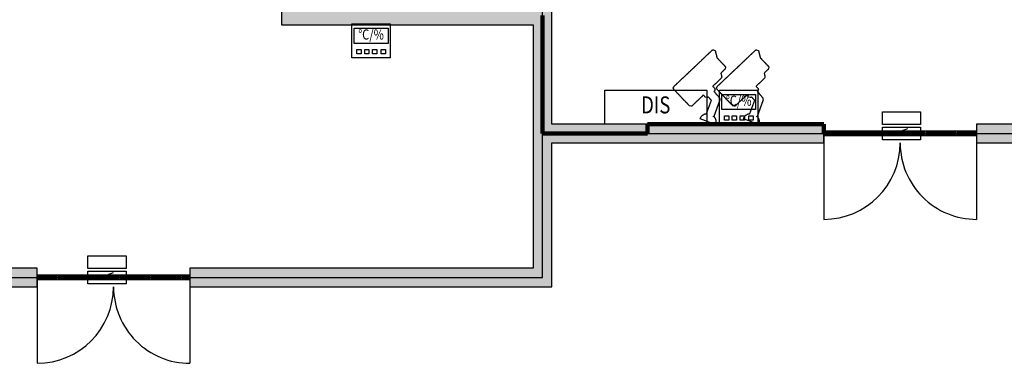
# Model space of a CAD drawing. Extents: x -14604 to 34464, y -10507 to 23873.
# Drawn here: x -5613 to 5984, y 4936 to 8985 of the extents above; entities that cross this region are included whole.
import ezdxf
from ezdxf.enums import TextEntityAlignment as Align

# ---------------------------------------------------------------- set-up
doc = ezdxf.new("R2010")
doc.units = 0
doc.layers.get('0').update_dxf_attribs({"linetype": 'CONTINUOUS'})
for name, color, linetype in [('BORDER', 15, 'CONTINUOUS'), ('door', 7, 'CONTINUOUS'), ('Equipment-CAM', 3, 'CONTINUOUS'), ('Equipment-DIS', 1, 'CONTINUOUS'), ('Equipment-DM', 4, 'CONTINUOUS'), ('Equipment-TH', 6, 'CONTINUOUS'), ('wall', 7, 'CONTINUOUS')]:
    doc.layers.add(name, color=color, linetype=linetype)
for name, color, linetype, plot in [('mono-door', 4, 'CONTINUOUS', False), ('mono-innerwall', 6, 'CONTINUOUS', False), ('mono-outerwall', 6, 'CONTINUOUS', False)]:
    doc.layers.add(name, color=color, linetype=linetype, plot=plot)
doc.styles.get("Standard").update_dxf_attribs({"font": 'txt', "width": 0.8})

# ---------------------------------------------------------------- blocks, each defined once
blk = doc.blocks.new('Equipment-CAM')
blk.add_circle((81, 47), 3.6)
blk.add_open_spline([(230, 608), (230, 608), (226, 606), (226, 606), (226, 606), (226, 606), (224, 604), (224, 604), (224, 604), (224, 604), (222, 599), (222, 599), (222, 599), (222, 599), (219, 597), (219, 597), (219, 597), (219, 597), (217, 593), (217, 593), (217, 593), (217, 593), (215, 589), (215, 589), (215, 589), (215, 589), (213, 585), (213, 585), (213, 585), (213, 585), (211, 581), (211, 581), (211, 581), (211, 581), (209, 577), (209, 577), (209, 577), (209, 577), (207, 573), (207, 573), (207, 573), (207, 573), (205, 569), (205, 569), (205, 569), (205, 569), (203, 565), (203, 565), (203, 565), (203, 565), (201, 561), (201, 561), (201, 561), (201, 561), (199, 557), (199, 557), (199, 557), (199, 557), (197, 553), (197, 553), (197, 553), (197, 553), (195, 549), (195, 549), (195, 549), (195, 549), (193, 545), (193, 545), (193, 545), (193, 545), (191, 541), (191, 541), (191, 541), (191, 541), (189, 536), (189, 536), (189, 536), (189, 536), (187, 532), (187, 532), (187, 532), (187, 532), (185, 528), (185, 528), (185, 528), (185, 528), (183, 524), (183, 524), (183, 524), (183, 524), (181, 520), (181, 520), (181, 520), (181, 520), (179, 516), (179, 516), (179, 516), (179, 516), (177, 512), (177, 512), (177, 512), (177, 512), (175, 508), (175, 508), (175, 508), (175, 508), (173, 504), (173, 504), (173, 504), (173, 504), (171, 500), (171, 500), (171, 500), (171, 500), (169, 496), (169, 496), (169, 496), (169, 496), (167, 492), (167, 492), (167, 492), (167, 492), (165, 488), (165, 488), (165, 488), (165, 488), (163, 484), (163, 484), (163, 484), (163, 484), (161, 480), (161, 480), (161, 480), (161, 480), (159, 476), (159, 476), (159, 476), (159, 476), (156, 471), (156, 471), (156, 471), (156, 471), (154, 467), (154, 467), (154, 467), (154, 467), (152, 463), (152, 463), (152, 463), (152, 463), (150, 459), (150, 459), (150, 459), (150, 459), (148, 455), (148, 455), (148, 455), (148, 455), (146, 451), (146, 451), (146, 451), (146, 451), (144, 447), (144, 447), (144, 447), (144, 447), (142, 443), (142, 443), (142, 443), (142, 443), (140, 439), (140, 439), (140, 439), (140, 439), (138, 435), (138, 435), (138, 435), (138, 435), (136, 431), (136, 431), (136, 431), (136, 431), (134, 425), (134, 425), (134, 425), (134, 425), (132, 421), (132, 421), (132, 421), (132, 421), (130, 417), (130, 417), (130, 417), (130, 417), (128, 413), (128, 413), (128, 413), (128, 413), (126, 408), (126, 408), (126, 408), (126, 408), (124, 404), (124, 404), (124, 404), (124, 404), (122, 400), (122, 400), (122, 400), (122, 400), (120, 396), (120, 396), (120, 396), (120, 396), (118, 392), (118, 392), (118, 392), (118, 392), (116, 388), (116, 388), (116, 388), (116, 388), (114, 384), (114, 384), (114, 384), (114, 384), (112, 380), (112, 380), (112, 380), (112, 380), (110, 376), (110, 376), (110, 376), (110, 376), (108, 372), (108, 372), (108, 372), (108, 372), (106, 368), (106, 368), (106, 368), (106, 368), (104, 364), (104, 364), (104, 364), (104, 364), (102, 360), (102, 360), (102, 360), (102, 360), (102, 341), (102, 341), (102, 341), (102, 341), (104, 339), (104, 339), (104, 339), (104, 339), (106, 335), (106, 335), (106, 335), (106, 335), (108, 333), (108, 333), (108, 333), (108, 333), (112, 331), (112, 331), (112, 331), (112, 331), (114, 329), (114, 329), (114, 329), (114, 329), (118, 327), (118, 327), (118, 327), (118, 327), (122, 325), (122, 325), (122, 325), (122, 325), (126, 323), (126, 323), (126, 323), (126, 323), (130, 321), (130, 321), (130, 321), (130, 321), (134, 319), (134, 319), (134, 319), (134, 319), (138, 317), (138, 317), (138, 317), (138, 317), (142, 315), (142, 315), (142, 315), (142, 315), (146, 313), (146, 313), (146, 313), (146, 313), (150, 311), (150, 311), (150, 311), (150, 311), (154, 309), (154, 309), (154, 309), (154, 309), (159, 307), (159, 307), (159, 307), (159, 307), (163, 305), (163, 305), (163, 305), (163, 305), (167, 303), (167, 303), (167, 303), (167, 303), (171, 301), (171, 301), (171, 301), (171, 301), (175, 299), (175, 299), (175, 299), (175, 299), (179, 297), (179, 297), (179, 297), (179, 297), (183, 295), (183, 295), (183, 295), (183, 295), (187, 293), (187, 293), (187, 293), (187, 293), (191, 291), (191, 291), (191, 291), (191, 291), (195, 289), (195, 289), (195, 289), (195, 289), (199, 287), (199, 287), (199, 287), (199, 287), (203, 285), (203, 285), (203, 285), (203, 285), (207, 282), (207, 282), (207, 282), (207, 282), (211, 280), (211, 280), (211, 280), (211, 280), (215, 278), (215, 278), (215, 278), (215, 278), (219, 276), (219, 276), (219, 276), (219, 276), (224, 274), (224, 274), (224, 274), (224, 274), (228, 272), (228, 272), (228, 272), (228, 272), (232, 270), (232, 270), (232, 270), (232, 270), (236, 268), (236, 268), (236, 268), (236, 268), (240, 266), (240, 266), (240, 266), (240, 266), (244, 264), (244, 264), (244, 264), (244, 264), (248, 262), (248, 262), (248, 262), (248, 262), (252, 260), (252, 260), (252, 260), (252, 260), (256, 258), (256, 258), (256, 258), (256, 258), (260, 256), (260, 256), (260, 256), (260, 256), (264, 254), (264, 254), (264, 254), (264, 254), (268, 252), (268, 252), (268, 252), (268, 252), (272, 250), (272, 250), (272, 250), (272, 250), (277, 250), (277, 250), (277, 250), (277, 250), (274, 244), (274, 244), (274, 244), (274, 244), (272, 240), (272, 240), (272, 240), (272, 240), (270, 236), (270, 236), (270, 236), (270, 236), (268, 232), (268, 232), (268, 232), (268, 232), (266, 228), (266, 228), (266, 228), (266, 228), (264, 224), (264, 224), (264, 224), (264, 224), (262, 219), (262, 219), (262, 219), (262, 219), (262, 201), (262, 201), (262, 201), (262, 201), (264, 197), (264, 197), (264, 197), (264, 197), (266, 193), (266, 193), (266, 193), (266, 193), (270, 191), (270, 191), (270, 191), (270, 191), (272, 189), (272, 189), (272, 189), (272, 189), (277, 189), (277, 189), (277, 189), (277, 189), (274, 183), (274, 183), (274, 183), (274, 183), (272, 179), (272, 179), (272, 179), (272, 179), (270, 175), (270, 175), (270, 175), (270, 175), (268, 171), (268, 171), (268, 171), (268, 171), (266, 169), (266, 169), (266, 169), (266, 169), (264, 165), (264, 165), (264, 165), (264, 165), (262, 161), (262, 161), (262, 161), (262, 161), (260, 156), (260, 156), (260, 156), (260, 156), (258, 154), (258, 154), (258, 154), (258, 154), (256, 150), (256, 150), (256, 150), (256, 150), (254, 146), (254, 146), (254, 146), (254, 146), (252, 142), (252, 142), (252, 142), (252, 142), (252, 138), (252, 138), (252, 138), (252, 138), (83, 140), (83, 140), (83, 140), (83, 140), (81, 144), (81, 144), (81, 144), (81, 144), (79, 148), (79, 148), (79, 148), (79, 148), (77, 150), (77, 150), (77, 150), (77, 150), (75, 152), (75, 152), (75, 152), (75, 152), (73, 156), (73, 156), (73, 156), (73, 156), (71, 159), (71, 159), (71, 159), (71, 159), (69, 161), (69, 161), (69, 161), (69, 161), (67, 163), (67, 163), (67, 163), (67, 163), (65, 165), (65, 165), (65, 165), (65, 165), (63, 167), (63, 167), (63, 167), (63, 167), (59, 169), (59, 169), (59, 169), (59, 169), (57, 171), (57, 171), (57, 171), (57, 171), (55, 173), (55, 173), (55, 173), (55, 173), (51, 175), (51, 175), (51, 175), (51, 175), (49, 177), (49, 177), (49, 177), (49, 177), (45, 179), (45, 179), (45, 179), (45, 179), (41, 181), (41, 181), (41, 181), (41, 181), (35, 183), (35, 183), (35, 183), (35, 183), (30, 185), (30, 185), (30, 185), (30, 185), (22, 187), (22, 187), (22, 187), (22, 187), (10, 189), (10, 189), (10, 189), (10, 189), (0, 189), (0, 189), (0, 189), (0, 189), (0, 0), (0, 0), (0, 0), (0, 0), (18, 0), (18, 0), (18, 0), (18, 0), (28, 2), (28, 2), (28, 2), (28, 2), (33, 4), (33, 4), (33, 4), (33, 4), (39, 6), (39, 6), (39, 6), (39, 6), (43, 8), (43, 8), (43, 8), (43, 8), (47, 10), (47, 10), (47, 10), (47, 10), (51, 12), (51, 12), (51, 12), (51, 12), (53, 14), (53, 14), (53, 14), (53, 14), (57, 16), (57, 16), (57, 16), (57, 16), (59, 18), (59, 18), (59, 18), (59, 18), (61, 20), (61, 20), (61, 20), (61, 20), (63, 22), (63, 22), (63, 22), (63, 22), (65, 24), (65, 24), (65, 24), (65, 24), (69, 26), (69, 26), (69, 26), (69, 26), (71, 30), (71, 30), (71, 30), (71, 30), (73, 33), (73, 33), (73, 33), (73, 33), (75, 35), (75, 35), (75, 35), (75, 35), (77, 37), (77, 37), (77, 37), (77, 37), (79, 41), (79, 41), (79, 41), (79, 41), (81, 43), (81, 43), (81, 43), (81, 43), (81, 47), (81, 47), (81, 47), (81, 47), (278, 47), (278, 47), (278, 47), (278, 47), (291, 49), (291, 49), (291, 49), (291, 49), (295, 51), (295, 51), (295, 51), (295, 51), (301, 53), (301, 53), (301, 53), (301, 53), (303, 55), (303, 55), (303, 55), (303, 55), (305, 57), (305, 57), (305, 57), (305, 57), (309, 59), (309, 59), (309, 59), (309, 59), (311, 61), (311, 61), (311, 61), (311, 61), (313, 65), (313, 65), (313, 65), (313, 65), (315, 67), (315, 67), (315, 67), (315, 67), (317, 69), (317, 69), (317, 69), (317, 69), (319, 73), (319, 73), (319, 73), (319, 73), (321, 77), (321, 77), (321, 77), (321, 77), (323, 81), (323, 81), (323, 81), (323, 81), (325, 83), (325, 83), (325, 83), (325, 83), (327, 87), (327, 87), (327, 87), (327, 87), (329, 91), (329, 91), (329, 91), (329, 91), (331, 96), (331, 96), (331, 96), (331, 96), (333, 100), (333, 100), (333, 100), (333, 100), (335, 102), (335, 102), (335, 102), (335, 102), (337, 106), (337, 106), (337, 106), (337, 106), (339, 110), (339, 110), (339, 110), (339, 110), (341, 114), (341, 114), (341, 114), (341, 114), (343, 116), (343, 116), (343, 116), (343, 116), (345, 120), (345, 120), (345, 120), (345, 120), (348, 124), (348, 124), (348, 124), (348, 124), (350, 128), (350, 128), (350, 128), (350, 128), (352, 132), (352, 132), (352, 132), (352, 132), (354, 134), (354, 134), (354, 134), (354, 134), (356, 138), (356, 138), (356, 138), (356, 138), (358, 142), (358, 142), (358, 142), (358, 142), (358, 147), (358, 147), (358, 147), (358, 147), (362, 144), (362, 144), (362, 144), (362, 144), (366, 142), (366, 142), (366, 142), (366, 142), (374, 140), (374, 140), (374, 140), (374, 140), (376, 140), (376, 140), (376, 140), (376, 140), (386, 142), (386, 142), (386, 142), (386, 142), (388, 144), (388, 144), (388, 144), (388, 144), (392, 146), (392, 146), (392, 146), (392, 146), (394, 148), (394, 148), (394, 148), (394, 148), (396, 152), (396, 152), (396, 152), (396, 152), (398, 154), (398, 154), (398, 154), (398, 154), (400, 159), (400, 159), (400, 159), (400, 159), (402, 163), (402, 163), (402, 163), (402, 163), (404, 167), (404, 167), (404, 167), (404, 167), (406, 171), (406, 171), (406, 171), (406, 171), (408, 175), (408, 175), (408, 175), (408, 175), (410, 179), (410, 179), (410, 179), (410, 179), (415, 179), (415, 179), (415, 179), (415, 179), (419, 177), (419, 177), (419, 177), (419, 177), (423, 175), (423, 175), (423, 175), (423, 175), (427, 173), (427, 173), (427, 173), (427, 173), (431, 171), (431, 171), (431, 171), (431, 171), (435, 169), (435, 169), (435, 169), (435, 169), (439, 167), (439, 167), (439, 167), (439, 167), (443, 165), (443, 165), (443, 165), (443, 165), (447, 163), (447, 163), (447, 163), (447, 163), (451, 161), (451, 161), (451, 161), (451, 161), (455, 159), (455, 159), (455, 159), (455, 159), (459, 156), (459, 156), (459, 156), (459, 156), (463, 154), (463, 154), (463, 154), (463, 154), (467, 152), (467, 152), (467, 152), (467, 152), (471, 150), (471, 150), (471, 150), (471, 150), (476, 148), (476, 148), (476, 148), (476, 148), (480, 146), (480, 146), (480, 146), (480, 146), (484, 144), (484, 144), (484, 144), (484, 144), (488, 142), (488, 142), (488, 142), (488, 142), (492, 140), (492, 140), (492, 140), (492, 140), (496, 138), (496, 138), (496, 138), (496, 138), (500, 136), (500, 136), (500, 136), (500, 136), (504, 134), (504, 134), (504, 134), (504, 134), (508, 132), (508, 132), (508, 132), (508, 132), (512, 130), (512, 130), (512, 130), (512, 130), (516, 128), (516, 128), (516, 128), (516, 128), (520, 126), (520, 126), (520, 126), (520, 126), (524, 124), (524, 124), (524, 124), (524, 124), (528, 122), (528, 122), (528, 122), (528, 122), (534, 120), (534, 120), (534, 120), (534, 120), (545, 118), (545, 118), (545, 118), (545, 118), (547, 118), (547, 118), (547, 118), (547, 118), (553, 120), (553, 120), (553, 120), (553, 120), (557, 122), (557, 122), (557, 122), (557, 122), (561, 124), (561, 124), (561, 124), (561, 124), (563, 126), (563, 126), (563, 126), (563, 126), (567, 128), (567, 128), (567, 128), (567, 128), (569, 130), (569, 130), (569, 130), (569, 130), (573, 132), (573, 132), (573, 132), (573, 132), (575, 134), (575, 134), (575, 134), (575, 134), (579, 136), (579, 136), (579, 136), (579, 136), (581, 138), (581, 138), (581, 138), (581, 138), (583, 140), (583, 140), (583, 140), (583, 140), (587, 142), (587, 142), (587, 142), (587, 142), (593, 142), (593, 142), (593, 142), (593, 142), (597, 140), (597, 140), (597, 140), (597, 140), (602, 138), (602, 138), (602, 138), (602, 138), (606, 136), (606, 136), (606, 136), (606, 136), (610, 134), (610, 134), (610, 134), (610, 134), (614, 132), (614, 132), (614, 132), (614, 132), (618, 130), (618, 130), (618, 130), (618, 130), (622, 128), (622, 128), (622, 128), (622, 128), (626, 126), (626, 126), (626, 126), (626, 126), (630, 124), (630, 124), (630, 124), (630, 124), (634, 122), (634, 122), (634, 122), (634, 122), (638, 120), (638, 120), (638, 120), (638, 120), (642, 118), (642, 118), (642, 118), (642, 118), (646, 116), (646, 116), (646, 116), (646, 116), (650, 114), (650, 114), (650, 114), (650, 114), (669, 114), (669, 114), (669, 114), (669, 114), (673, 116), (673, 116), (673, 116), (673, 116), (677, 118), (677, 118), (677, 118), (677, 118), (679, 120), (679, 120), (679, 120), (679, 120), (681, 124), (681, 124), (681, 124), (681, 124), (683, 126), (683, 126), (683, 126), (683, 126), (685, 130), (685, 130), (685, 130), (685, 130), (687, 134), (687, 134), (687, 134), (687, 134), (689, 138), (689, 138), (689, 138), (689, 138), (691, 142), (691, 142), (691, 142), (691, 142), (693, 146), (693, 146), (693, 146), (693, 146), (695, 150), (695, 150), (695, 150), (695, 150), (697, 154), (697, 154), (697, 154), (697, 154), (699, 159), (699, 159), (699, 159), (699, 159), (701, 163), (701, 163), (701, 163), (701, 163), (703, 167), (703, 167), (703, 167), (703, 167), (705, 171), (705, 171), (705, 171), (705, 171), (707, 175), (707, 175), (707, 175), (707, 175), (709, 179), (709, 179), (709, 179), (709, 179), (711, 183), (711, 183), (711, 183), (711, 183), (713, 187), (713, 187), (713, 187), (713, 187), (715, 191), (715, 191), (715, 191), (715, 191), (717, 195), (717, 195), (717, 195), (717, 195), (719, 199), (719, 199), (719, 199), (719, 199), (721, 203), (721, 203), (721, 203), (721, 203), (723, 207), (723, 207), (723, 207), (723, 207), (725, 211), (725, 211), (725, 211), (725, 211), (728, 215), (728, 215), (728, 215), (728, 215), (730, 219), (730, 219), (730, 219), (730, 219), (732, 224), (732, 224), (732, 224), (732, 224), (734, 228), (734, 228), (734, 228), (734, 228), (736, 232), (736, 232), (736, 232), (736, 232), (738, 236), (738, 236), (738, 236), (738, 236), (740, 240), (740, 240), (740, 240), (740, 240), (742, 244), (742, 244), (742, 244), (742, 244), (744, 248), (744, 248), (744, 248), (744, 248), (744, 252), (744, 252), (744, 252), (744, 252), (748, 252), (748, 252), (748, 252), (748, 252), (752, 254), (752, 254), (752, 254), (752, 254), (754, 256), (754, 256), (754, 256), (754, 256), (758, 258), (758, 258), (758, 258), (758, 258), (760, 260), (760, 260), (760, 260), (760, 260), (764, 262), (764, 262), (764, 262), (764, 262), (766, 264), (766, 264), (766, 264), (766, 264), (770, 266), (770, 266), (770, 266), (770, 266), (772, 268), (772, 268), (772, 268), (772, 268), (776, 270), (776, 270), (776, 270), (776, 270), (778, 272), (778, 272), (778, 272), (778, 272), (782, 274), (782, 274), (782, 274), (782, 274), (784, 276), (784, 276), (784, 276), (784, 276), (788, 278), (788, 278), (788, 278), (788, 278), (791, 280), (791, 280), (791, 280), (791, 280), (795, 282), (795, 282), (795, 282), (795, 282), (797, 285), (797, 285), (797, 285), (797, 285), (801, 287), (801, 287), (801, 287), (801, 287), (803, 289), (803, 289), (803, 289), (803, 289), (807, 291), (807, 291), (807, 291), (807, 291), (809, 293), (809, 293), (809, 293), (809, 293), (811, 295), (811, 295), (811, 295), (811, 295), (813, 297), (813, 297), (813, 297), (813, 297), (815, 299), (815, 299), (815, 299), (815, 299), (817, 303), (817, 303), (817, 303), (817, 303), (817, 321), (817, 321), (817, 321), (817, 321), (815, 325), (815, 325), (815, 325), (815, 325), (813, 327), (813, 327), (813, 327), (813, 327), (811, 329), (811, 329), (811, 329), (811, 329), (809, 331), (809, 331), (809, 331), (809, 331), (807, 333), (807, 333), (807, 333), (807, 333), (803, 335), (803, 335), (803, 335), (803, 335), (799, 337), (799, 337), (799, 337), (799, 337), (795, 339), (795, 339), (795, 339), (795, 339), (791, 341), (791, 341), (791, 341), (791, 341), (786, 343), (786, 343), (786, 343), (786, 343), (782, 345), (782, 345), (782, 345), (782, 345), (778, 348), (778, 348), (778, 348), (778, 348), (774, 350), (774, 350), (774, 350), (774, 350), (770, 352), (770, 352), (770, 352), (770, 352), (766, 354), (766, 354), (766, 354), (766, 354), (762, 356), (762, 356), (762, 356), (762, 356), (758, 358), (758, 358), (758, 358), (758, 358), (754, 360), (754, 360), (754, 360), (754, 360), (750, 362), (750, 362), (750, 362), (750, 362), (746, 364), (746, 364), (746, 364), (746, 364), (742, 366), (742, 366), (742, 366), (742, 366), (738, 368), (738, 368), (738, 368), (738, 368), (734, 370), (734, 370), (734, 370), (734, 370), (730, 372), (730, 372), (730, 372), (730, 372), (725, 374), (725, 374), (725, 374), (725, 374), (721, 376), (721, 376), (721, 376), (721, 376), (717, 378), (717, 378), (717, 378), (717, 378), (713, 380), (713, 380), (713, 380), (713, 380), (709, 382), (709, 382), (709, 382), (709, 382), (705, 384), (705, 384), (705, 384), (705, 384), (701, 386), (701, 386), (701, 386), (701, 386), (697, 388), (697, 388), (697, 388), (697, 388), (693, 390), (693, 390), (693, 390), (693, 390), (689, 392), (689, 392), (689, 392), (689, 392), (685, 394), (685, 394), (685, 394), (685, 394), (681, 396), (681, 396), (681, 396), (681, 396), (677, 398), (677, 398), (677, 398), (677, 398), (673, 400), (673, 400), (673, 400), (673, 400), (669, 402), (669, 402), (669, 402), (669, 402), (665, 404), (665, 404), (665, 404), (665, 404), (660, 406), (660, 406), (660, 406), (660, 406), (656, 408), (656, 408), (656, 408), (656, 408), (652, 410), (652, 410), (652, 410), (652, 410), (646, 413), (646, 413), (646, 413), (646, 413), (642, 415), (642, 415), (642, 415), (642, 415), (638, 417), (638, 417), (638, 417), (638, 417), (634, 419), (634, 419), (634, 419), (634, 419), (630, 421), (630, 421), (630, 421), (630, 421), (626, 423), (626, 423), (626, 423), (626, 423), (622, 425), (622, 425), (622, 425), (622, 425), (618, 427), (618, 427), (618, 427), (618, 427), (614, 429), (614, 429), (614, 429), (614, 429), (610, 431), (610, 431), (610, 431), (610, 431), (606, 433), (606, 433), (606, 433), (606, 433), (602, 435), (602, 435), (602, 435), (602, 435), (597, 437), (597, 437), (597, 437), (597, 437), (593, 439), (593, 439), (593, 439), (593, 439), (589, 441), (589, 441), (589, 441), (589, 441), (585, 443), (585, 443), (585, 443), (585, 443), (581, 445), (581, 445), (581, 445), (581, 445), (577, 447), (577, 447), (577, 447), (577, 447), (573, 449), (573, 449), (573, 449), (573, 449), (569, 451), (569, 451), (569, 451), (569, 451), (565, 453), (565, 453), (565, 453), (565, 453), (561, 455), (561, 455), (561, 455), (561, 455), (557, 457), (557, 457), (557, 457), (557, 457), (553, 459), (553, 459), (553, 459), (553, 459), (549, 461), (549, 461), (549, 461), (549, 461), (545, 463), (545, 463), (545, 463), (545, 463), (541, 465), (541, 465), (541, 465), (541, 465), (536, 467), (536, 467), (536, 467), (536, 467), (532, 469), (532, 469), (532, 469), (532, 469), (528, 471), (528, 471), (528, 471), (528, 471), (524, 473), (524, 473), (524, 473), (524, 473), (520, 476), (520, 476), (520, 476), (520, 476), (516, 478), (516, 478), (516, 478), (516, 478), (512, 480), (512, 480), (512, 480), (512, 480), (508, 482), (508, 482), (508, 482), (508, 482), (504, 484), (504, 484), (504, 484), (504, 484), (500, 486), (500, 486), (500, 486), (500, 486), (496, 488), (496, 488), (496, 488), (496, 488), (492, 490), (492, 490), (492, 490), (492, 490), (488, 492), (488, 492), (488, 492), (488, 492), (484, 494), (484, 494), (484, 494), (484, 494), (480, 496), (480, 496), (480, 496), (480, 496), (476, 498), (476, 498), (476, 498), (476, 498), (471, 500), (471, 500), (471, 500), (471, 500), (467, 502), (467, 502), (467, 502), (467, 502), (463, 504), (463, 504), (463, 504), (463, 504), (459, 506), (459, 506), (459, 506), (459, 506), (455, 508), (455, 508), (455, 508), (455, 508), (451, 510), (451, 510), (451, 510), (451, 510), (447, 512), (447, 512), (447, 512), (447, 512), (443, 514), (443, 514), (443, 514), (443, 514), (439, 516), (439, 516), (439, 516), (439, 516), (435, 518), (435, 518), (435, 518), (435, 518), (431, 520), (431, 520), (431, 520), (431, 520), (427, 522), (427, 522), (427, 522), (427, 522), (423, 524), (423, 524), (423, 524), (423, 524), (419, 526), (419, 526), (419, 526), (419, 526), (415, 528), (415, 528), (415, 528), (415, 528), (410, 530), (410, 530), (410, 530), (410, 530), (406, 532), (406, 532), (406, 532), (406, 532), (402, 534), (402, 534), (402, 534), (402, 534), (398, 536), (398, 536), (398, 536), (398, 536), (394, 539), (394, 539), (394, 539), (394, 539), (390, 541), (390, 541), (390, 541), (390, 541), (386, 543), (386, 543), (386, 543), (386, 543), (382, 545), (382, 545), (382, 545), (382, 545), (378, 547), (378, 547), (378, 547), (378, 547), (374, 549), (374, 549), (374, 549), (374, 549), (370, 551), (370, 551), (370, 551), (370, 551), (366, 553), (366, 553), (366, 553), (366, 553), (362, 555), (362, 555), (362, 555), (362, 555), (358, 557), (358, 557), (358, 557), (358, 557), (354, 559), (354, 559), (354, 559), (354, 559), (350, 561), (350, 561), (350, 561), (350, 561), (345, 563), (345, 563), (345, 563), (345, 563), (341, 565), (341, 565), (341, 565), (341, 565), (337, 567), (337, 567), (337, 567), (337, 567), (333, 569), (333, 569), (333, 569), (333, 569), (329, 571), (329, 571), (329, 571), (329, 571), (325, 573), (325, 573), (325, 573), (325, 573), (321, 575), (321, 575), (321, 575), (321, 575), (317, 577), (317, 577), (317, 577), (317, 577), (313, 579), (313, 579), (313, 579), (313, 579), (309, 581), (309, 581), (309, 581), (309, 581), (305, 583), (305, 583), (305, 583), (305, 583), (301, 585), (301, 585), (301, 585), (301, 585), (297, 587), (297, 587), (297, 587), (297, 587), (293, 589), (293, 589), (293, 589), (293, 589), (289, 591), (289, 591), (289, 591), (289, 591), (285, 593), (285, 593), (285, 593), (285, 593), (280, 595), (280, 595), (280, 595), (280, 595), (276, 597), (276, 597), (276, 597), (276, 597), (272, 599), (272, 599), (272, 599), (272, 599), (268, 602), (268, 602), (268, 602), (268, 602), (264, 604), (264, 604), (264, 604), (264, 604), (260, 606), (260, 606), (260, 606), (260, 606), (256, 608), (256, 608), (256, 608), (256, 608), (252, 610), (252, 610), (252, 610), (252, 610), (232, 610), (232, 610), (232, 610), (232, 610), (230, 608), (230, 608)], degree=3, knots=[0, 0, 0, 0, 0.002033, 0.002033, 0.002033, 0.002033, 0.004065, 0.004065, 0.004065, 0.004065, 0.006098, 0.006098, 0.006098, 0.006098, 0.00813, 0.00813, 0.00813, 0.00813, 0.010163, 0.010163, 0.010163, 0.010163, 0.012195, 0.012195, 0.012195, 0.012195, 0.014228, 0.014228, 0.014228, 0.014228, 0.01626, 0.01626, 0.01626, 0.01626, 0.018293, 0.018293, 0.018293, 0.018293, 0.020325, 0.020325, 0.020325, 0.020325, 0.022358, 0.022358, 0.022358, 0.022358, 0.02439, 0.02439, 0.02439, 0.02439, 0.026423, 0.026423, 0.026423, 0.026423, 0.028455, 0.028455, 0.028455, 0.028455, 0.030488, 0.030488, 0.030488, 0.030488, 0.03252, 0.03252, 0.03252, 0.03252, 0.034553, 0.034553, 0.034553, 0.034553, 0.036585, 0.036585, 0.036585, 0.036585, 0.038618, 0.038618, 0.038618, 0.038618, 0.04065, 0.04065, 0.04065, 0.04065, 0.042683, 0.042683, 0.042683, 0.042683, 0.044715, 0.044715, 0.044715, 0.044715, 0.046748, 0.046748, 0.046748, 0.046748, 0.04878, 0.04878, 0.04878, 0.04878, 0.050813, 0.050813, 0.050813, 0.050813, 0.052846, 0.052846, 0.052846, 0.052846, 0.054878, 0.054878, 0.054878, 0.054878, 0.056911, 0.056911, 0.056911, 0.056911, 0.058943, 0.058943, 0.058943, 0.058943, 0.060976, 0.060976, 0.060976, 0.060976, 0.063008, 0.063008, 0.063008, 0.063008, 0.065041, 0.065041, 0.065041, 0.065041, 0.067073, 0.067073, 0.067073, 0.067073, 0.069106, 0.069106, 0.069106, 0.069106, 0.071138, 0.071138, 0.071138, 0.071138, 0.073171, 0.073171, 0.073171, 0.073171, 0.075203, 0.075203, 0.075203, 0.075203, 0.077236, 0.077236, 0.077236, 0.077236, 0.079268, 0.079268, 0.079268, 0.079268, 0.081301, 0.081301, 0.081301, 0.081301, 0.083333, 0.083333, 0.083333, 0.083333, 0.085366, 0.085366, 0.085366, 0.085366, 0.087398, 0.087398, 0.087398, 0.087398, 0.089431, 0.089431, 0.089431, 0.089431, 0.091463, 0.091463, 0.091463, 0.091463, 0.093496, 0.093496, 0.093496, 0.093496, 0.095528, 0.095528, 0.095528, 0.095528, 0.097561, 0.097561, 0.097561, 0.097561, 0.099593, 0.099593, 0.099593, 0.099594, 0.101626, 0.101626, 0.101626, 0.101626, 0.103659, 0.103659, 0.103659, 0.103659, 0.105691, 0.105691, 0.105691, 0.105691, 0.107724, 0.107724, 0.107724, 0.107724, 0.109756, 0.109756, 0.109756, 0.109756, 0.111789, 0.111789, 0.111789, 0.111789, 0.113821, 0.113821, 0.113821, 0.113821, 0.115854, 0.115854, 0.115854, 0.115854, 0.117886, 0.117886, 0.117886, 0.117886, 0.119919, 0.119919, 0.119919, 0.119919, 0.121951, 0.121951, 0.121951, 0.121951, 0.123984, 0.123984, 0.123984, 0.123984, 0.126016, 0.126016, 0.126016, 0.126016, 0.128049, 0.128049, 0.128049, 0.128049, 0.130081, 0.130081, 0.130081, 0.130081, 0.132114, 0.132114, 0.132114, 0.132114, 0.134146, 0.134146, 0.134146, 0.134146, 0.136179, 0.136179, 0.136179, 0.136179, 0.138211, 0.138211, 0.138211, 0.138211, 0.140244, 0.140244, 0.140244, 0.140244, 0.142276, 0.142276, 0.142276, 0.142276, 0.144309, 0.144309, 0.144309, 0.144309, 0.146341, 0.146341, 0.146341, 0.146341, 0.148374, 0.148374, 0.148374, 0.148374, 0.150407, 0.150407, 0.150407, 0.150407, 0.152439, 0.152439, 0.152439, 0.152439, 0.154472, 0.154472, 0.154472, 0.154472, 0.156504, 0.156504, 0.156504, 0.156504, 0.158537, 0.158537, 0.158537, 0.158537, 0.160569, 0.160569, 0.160569, 0.160569, 0.162602, 0.162602, 0.162602, 0.162602, 0.164634, 0.164634, 0.164634, 0.164634, 0.166667, 0.166667, 0.166667, 0.166667, 0.168699, 0.168699, 0.168699, 0.168699, 0.170732, 0.170732, 0.170732, 0.170732, 0.172764, 0.172764, 0.172764, 0.172764, 0.174797, 0.174797, 0.174797, 0.174797, 0.176829, 0.176829, 0.176829, 0.176829, 0.178862, 0.178862, 0.178862, 0.178862, 0.180894, 0.180894, 0.180894, 0.180894, 0.182927, 0.182927, 0.182927, 0.182927, 0.184959, 0.184959, 0.184959, 0.184959, 0.186992, 0.186992, 0.186992, 0.186992, 0.189024, 0.189024, 0.189024, 0.189024, 0.191057, 0.191057, 0.191057, 0.191057, 0.193089, 0.193089, 0.193089, 0.193089, 0.195122, 0.195122, 0.195122, 0.195122, 0.197154, 0.197154, 0.197154, 0.197154, 0.199187, 0.199187, 0.199187, 0.199187, 0.20122, 0.20122, 0.20122, 0.20122, 0.203252, 0.203252, 0.203252, 0.203252, 0.205285, 0.205285, 0.205285, 0.205285, 0.207317, 0.207317, 0.207317, 0.207317, 0.20935, 0.20935, 0.20935, 0.20935, 0.211382, 0.211382, 0.211382, 0.211382, 0.213415, 0.213415, 0.213415, 0.213415, 0.215447, 0.215447, 0.215447, 0.215447, 0.21748, 0.21748, 0.21748, 0.21748, 0.219512, 0.219512, 0.219512, 0.219512, 0.221545, 0.221545, 0.221545, 0.221545, 0.223577, 0.223577, 0.223577, 0.223577, 0.22561, 0.22561, 0.22561, 0.22561, 0.227642, 0.227642, 0.227642, 0.227642, 0.229675, 0.229675, 0.229675, 0.229675, 0.231707, 0.231707, 0.231707, 0.231707, 0.23374, 0.23374, 0.23374, 0.23374, 0.235772, 0.235772, 0.235772, 0.235772, 0.237805, 0.237805, 0.237805, 0.237805, 0.239837, 0.239837, 0.239837, 0.239837, 0.24187, 0.24187, 0.24187, 0.24187, 0.243902, 0.243902, 0.243902, 0.243902, 0.245935, 0.245935, 0.245935, 0.245935, 0.247967, 0.247967, 0.247967, 0.247967, 0.25, 0.25, 0.25, 0.25, 0.252033, 0.252033, 0.252033, 0.252033, 0.254065, 0.254065, 0.254065, 0.254065, 0.256098, 0.256098, 0.256098, 0.256098, 0.25813, 0.25813, 0.25813, 0.25813, 0.260163, 0.260163, 0.260163, 0.260163, 0.262195, 0.262195, 0.262195, 0.262195, 0.264228, 0.264228, 0.264228, 0.264228, 0.26626, 0.26626, 0.26626, 0.26626, 0.268293, 0.268293, 0.268293, 0.268293, 0.270325, 0.270325, 0.270325, 0.270325, 0.272358, 0.272358, 0.272358, 0.272358, 0.27439, 0.27439, 0.27439, 0.27439, 0.276423, 0.276423, 0.276423, 0.276423, 0.278455, 0.278455, 0.278455, 0.278455, 0.280488, 0.280488, 0.280488, 0.280488, 0.28252, 0.28252, 0.28252, 0.28252, 0.284553, 0.284553, 0.284553, 0.284553, 0.286585, 0.286585, 0.286585, 0.286585, 0.288618, 0.288618, 0.288618, 0.288618, 0.29065, 0.29065, 0.29065, 0.29065, 0.292683, 0.292683, 0.292683, 0.292683, 0.294715, 0.294715, 0.294715, 0.294715, 0.296748, 0.296748, 0.296748, 0.296748, 0.29878, 0.29878, 0.29878, 0.29878, 0.300813, 0.300813, 0.300813, 0.300813, 0.302846, 0.302846, 0.302846, 0.302846, 0.304878, 0.304878, 0.304878, 0.304878, 0.306911, 0.306911, 0.306911, 0.306911, 0.308943, 0.308943, 0.308943, 0.308943, 0.310976, 0.310976, 0.310976, 0.310976, 0.313008, 0.313008, 0.313008, 0.313008, 0.315041, 0.315041, 0.315041, 0.315041, 0.317073, 0.317073, 0.317073, 0.317073, 0.319106, 0.319106, 0.319106, 0.319106, 0.321138, 0.321138, 0.321138, 0.321138, 0.323171, 0.323171, 0.323171, 0.323171, 0.325203, 0.325203, 0.325203, 0.325203, 0.327236, 0.327236, 0.327236, 0.327236, 0.329268, 0.329268, 0.329268, 0.329268, 0.331301, 0.331301, 0.331301, 0.331301, 0.333333, 0.333333, 0.333333, 0.333333, 0.335366, 0.335366, 0.335366, 0.335366, 0.337398, 0.337398, 0.337398, 0.337398, 0.339431, 0.339431, 0.339431, 0.339431, 0.341463, 0.341463, 0.341463, 0.341463, 0.343496, 0.343496, 0.343496, 0.343496, 0.345528, 0.345528, 0.345528, 0.345528, 0.347561, 0.347561, 0.347561, 0.347561, 0.349593, 0.349593, 0.349593, 0.349594, 0.351626, 0.351626, 0.351626, 0.351626, 0.353659, 0.353659, 0.353659, 0.353659, 0.355691, 0.355691, 0.355691, 0.355691, 0.357724, 0.357724, 0.357724, 0.357724, 0.359756, 0.359756, 0.359756, 0.359756, 0.361789, 0.361789, 0.361789, 0.361789, 0.363821, 0.363821, 0.363821, 0.363821, 0.365854, 0.365854, 0.365854, 0.365854, 0.367886, 0.367886, 0.367886, 0.367886, 0.369919, 0.369919, 0.369919, 0.369919, 0.371951, 0.371951, 0.371951, 0.371951, 0.373984, 0.373984, 0.373984, 0.373984, 0.376016, 0.376016, 0.376016, 0.376016, 0.378049, 0.378049, 0.378049, 0.378049, 0.380081, 0.380081, 0.380081, 0.380081, 0.382114, 0.382114, 0.382114, 0.382114, 0.384146, 0.384146, 0.384146, 0.384146, 0.386179, 0.386179, 0.386179, 0.386179, 0.388211, 0.388211, 0.388211, 0.388211, 0.390244, 0.390244, 0.390244, 0.390244, 0.392276, 0.392276, 0.392276, 0.392276, 0.394309, 0.394309, 0.394309, 0.394309, 0.396341, 0.396341, 0.396341, 0.396341, 0.398374, 0.398374, 0.398374, 0.398374, 0.400407, 0.400407, 0.400407, 0.400407, 0.402439, 0.402439, 0.402439, 0.402439, 0.404472, 0.404472, 0.404472, 0.404472, 0.406504, 0.406504, 0.406504, 0.406504, 0.408537, 0.408537, 0.408537, 0.408537, 0.410569, 0.410569, 0.410569, 0.410569, 0.412602, 0.412602, 0.412602, 0.412602, 0.414634, 0.414634, 0.414634, 0.414634, 0.416667, 0.416667, 0.416667, 0.416667, 0.418699, 0.418699, 0.418699, 0.418699, 0.420732, 0.420732, 0.420732, 0.420732, 0.422764, 0.422764, 0.422764, 0.422764, 0.424797, 0.424797, 0.424797, 0.424797, 0.426829, 0.426829, 0.426829, 0.426829, 0.428862, 0.428862, 0.428862, 0.428862, 0.430894, 0.430894, 0.430894, 0.430894, 0.432927, 0.432927, 0.432927, 0.432927, 0.434959, 0.434959, 0.434959, 0.434959, 0.436992, 0.436992, 0.436992, 0.436992, 0.439024, 0.439024, 0.439024, 0.439024, 0.441057, 0.441057, 0.441057, 0.441057, 0.443089, 0.443089, 0.443089, 0.443089, 0.445122, 0.445122, 0.445122, 0.445122, 0.447154, 0.447154, 0.447154, 0.447154, 0.449187, 0.449187, 0.449187, 0.449187, 0.45122, 0.45122, 0.45122, 0.45122, 0.453252, 0.453252, 0.453252, 0.453252, 0.455285, 0.455285, 0.455285, 0.455285, 0.457317, 0.457317, 0.457317, 0.457317, 0.45935, 0.45935, 0.45935, 0.45935, 0.461382, 0.461382, 0.461382, 0.461382, 0.463415, 0.463415, 0.463415, 0.463415, 0.465447, 0.465447, 0.465447, 0.465447, 0.46748, 0.46748, 0.46748, 0.46748, 0.469512, 0.469512, 0.469512, 0.469512, 0.471545, 0.471545, 0.471545, 0.471545, 0.473577, 0.473577, 0.473577, 0.473577, 0.47561, 0.47561, 0.47561, 0.47561, 0.477642, 0.477642, 0.477642, 0.477642, 0.479675, 0.479675, 0.479675, 0.479675, 0.481707, 0.481707, 0.481707, 0.481707, 0.48374, 0.48374, 0.48374, 0.48374, 0.485772, 0.485772, 0.485772, 0.485772, 0.487805, 0.487805, 0.487805, 0.487805, 0.489837, 0.489837, 0.489837, 0.489837, 0.49187, 0.49187, 0.49187, 0.49187, 0.493902, 0.493902, 0.493902, 0.493902, 0.495935, 0.495935, 0.495935, 0.495935, 0.497967, 0.497967, 0.497967, 0.497967, 0.5, 0.5, 0.5, 0.5, 0.502033, 0.502033, 0.502033, 0.502033, 0.504065, 0.504065, 0.504065, 0.504065, 0.506098, 0.506098, 0.506098, 0.506098, 0.50813, 0.50813, 0.50813, 0.50813, 0.510163, 0.510163, 0.510163, 0.510163, 0.512195, 0.512195, 0.512195, 0.512195, 0.514228, 0.514228, 0.514228, 0.514228, 0.51626, 0.51626, 0.51626, 0.51626, 0.518293, 0.518293, 0.518293, 0.518293, 0.520325, 0.520325, 0.520325, 0.520325, 0.522358, 0.522358, 0.522358, 0.522358, 0.52439, 0.52439, 0.52439, 0.52439, 0.526423, 0.526423, 0.526423, 0.526423, 0.528455, 0.528455, 0.528455, 0.528455, 0.530488, 0.530488, 0.530488, 0.530488, 0.53252, 0.53252, 0.53252, 0.53252, 0.534553, 0.534553, 0.534553, 0.534553, 0.536585, 0.536585, 0.536585, 0.536585, 0.538618, 0.538618, 0.538618, 0.538618, 0.54065, 0.54065, 0.54065, 0.54065, 0.542683, 0.542683, 0.542683, 0.542683, 0.544715, 0.544715, 0.544715, 0.544715, 0.546748, 0.546748, 0.546748, 0.546748, 0.54878, 0.54878, 0.54878, 0.54878, 0.550813, 0.550813, 0.550813, 0.550813, 0.552846, 0.552846, 0.552846, 0.552846, 0.554878, 0.554878, 0.554878, 0.554878, 0.556911, 0.556911, 0.556911, 0.556911, 0.558943, 0.558943, 0.558943, 0.558943, 0.560976, 0.560976, 0.560976, 0.560976, 0.563008, 0.563008, 0.563008, 0.563008, 0.565041, 0.565041, 0.565041, 0.565041, 0.567073, 0.567073, 0.567073, 0.567073, 0.569106, 0.569106, 0.569106, 0.569106, 0.571138, 0.571138, 0.571138, 0.571138, 0.573171, 0.573171, 0.573171, 0.573171, 0.575203, 0.575203, 0.575203, 0.575203, 0.577236, 0.577236, 0.577236, 0.577236, 0.579268, 0.579268, 0.579268, 0.579268, 0.581301, 0.581301, 0.581301, 0.581301, 0.583333, 0.583333, 0.583333, 0.583333, 0.585366, 0.585366, 0.585366, 0.585366, 0.587398, 0.587398, 0.587398, 0.587398, 0.589431, 0.589431, 0.589431, 0.589431, 0.591463, 0.591463, 0.591463, 0.591463, 0.593496, 0.593496, 0.593496, 0.593496, 0.595528, 0.595528, 0.595528, 0.595528, 0.597561, 0.597561, 0.597561, 0.597561, 0.599593, 0.599593, 0.599593, 0.599594, 0.601626, 0.601626, 0.601626, 0.601626, 0.603659, 0.603659, 0.603659, 0.603659, 0.605691, 0.605691, 0.605691, 0.605691, 0.607724, 0.607724, 0.607724, 0.607724, 0.609756, 0.609756, 0.609756, 0.609756, 0.611789, 0.611789, 0.611789, 0.611789, 0.613821, 0.613821, 0.613821, 0.613821, 0.615854, 0.615854, 0.615854, 0.615854, 0.617886, 0.617886, 0.617886, 0.617886, 0.619919, 0.619919, 0.619919, 0.619919, 0.621951, 0.621951, 0.621951, 0.621951, 0.623984, 0.623984, 0.623984, 0.623984, 0.626016, 0.626016, 0.626016, 0.626016, 0.628049, 0.628049, 0.628049, 0.628049, 0.630081, 0.630081, 0.630081, 0.630081, 0.632114, 0.632114, 0.632114, 0.632114, 0.634146, 0.634146, 0.634146, 0.634146, 0.636179, 0.636179, 0.636179, 0.636179, 0.638211, 0.638211, 0.638211, 0.638211, 0.640244, 0.640244, 0.640244, 0.640244, 0.642276, 0.642276, 0.642276, 0.642276, 0.644309, 0.644309, 0.644309, 0.644309, 0.646341, 0.646341, 0.646341, 0.646341, 0.648374, 0.648374, 0.648374, 0.648374, 0.650407, 0.650407, 0.650407, 0.650407, 0.652439, 0.652439, 0.652439, 0.652439, 0.654472, 0.654472, 0.654472, 0.654472, 0.656504, 0.656504, 0.656504, 0.656504, 0.658537, 0.658537, 0.658537, 0.658537, 0.660569, 0.660569, 0.660569, 0.660569, 0.662602, 0.662602, 0.662602, 0.662602, 0.664634, 0.664634, 0.664634, 0.664634, 0.666667, 0.666667, 0.666667, 0.666667, 0.668699, 0.668699, 0.668699, 0.668699, 0.670732, 0.670732, 0.670732, 0.670732, 0.672764, 0.672764, 0.672764, 0.672764, 0.674797, 0.674797, 0.674797, 0.674797, 0.676829, 0.676829, 0.676829, 0.676829, 0.678862, 0.678862, 0.678862, 0.678862, 0.680894, 0.680894, 0.680894, 0.680894, 0.682927, 0.682927, 0.682927, 0.682927, 0.684959, 0.684959, 0.684959, 0.684959, 0.686992, 0.686992, 0.686992, 0.686992, 0.689024, 0.689024, 0.689024, 0.689024, 0.691057, 0.691057, 0.691057, 0.691057, 0.693089, 0.693089, 0.693089, 0.693089, 0.695122, 0.695122, 0.695122, 0.695122, 0.697154, 0.697154, 0.697154, 0.697154, 0.699187, 0.699187, 0.699187, 0.699187, 0.70122, 0.70122, 0.70122, 0.70122, 0.703252, 0.703252, 0.703252, 0.703252, 0.705285, 0.705285, 0.705285, 0.705285, 0.707317, 0.707317, 0.707317, 0.707317, 0.70935, 0.70935, 0.70935, 0.70935, 0.711382, 0.711382, 0.711382, 0.711382, 0.713415, 0.713415, 0.713415, 0.713415, 0.715447, 0.715447, 0.715447, 0.715447, 0.71748, 0.71748, 0.71748, 0.71748, 0.719512, 0.719512, 0.719512, 0.719512, 0.721545, 0.721545, 0.721545, 0.721545, 0.723577, 0.723577, 0.723577, 0.723577, 0.72561, 0.72561, 0.72561, 0.72561, 0.727642, 0.727642, 0.727642, 0.727642, 0.729675, 0.729675, 0.729675, 0.729675, 0.731707, 0.731707, 0.731707, 0.731707, 0.73374, 0.73374, 0.73374, 0.73374, 0.735772, 0.735772, 0.735772, 0.735772, 0.737805, 0.737805, 0.737805, 0.737805, 0.739837, 0.739837, 0.739837, 0.739837, 0.74187, 0.74187, 0.74187, 0.74187, 0.743902, 0.743902, 0.743902, 0.743902, 0.745935, 0.745935, 0.745935, 0.745935, 0.747967, 0.747967, 0.747967, 0.747967, 0.75, 0.75, 0.75, 0.75, 0.752033, 0.752033, 0.752033, 0.752033, 0.754065, 0.754065, 0.754065, 0.754065, 0.756098, 0.756098, 0.756098, 0.756098, 0.75813, 0.75813, 0.75813, 0.75813, 0.760163, 0.760163, 0.760163, 0.760163, 0.762195, 0.762195, 0.762195, 0.762195, 0.764228, 0.764228, 0.764228, 0.764228, 0.76626, 0.76626, 0.76626, 0.76626, 0.768293, 0.768293, 0.768293, 0.768293, 0.770325, 0.770325, 0.770325, 0.770325, 0.772358, 0.772358, 0.772358, 0.772358, 0.77439, 0.77439, 0.77439, 0.77439, 0.776423, 0.776423, 0.776423, 0.776423, 0.778455, 0.778455, 0.778455, 0.778455, 0.780488, 0.780488, 0.780488, 0.780488, 0.78252, 0.78252, 0.78252, 0.78252, 0.784553, 0.784553, 0.784553, 0.784553, 0.786585, 0.786585, 0.786585, 0.786585, 0.788618, 0.788618, 0.788618, 0.788618, 0.79065, 0.79065, 0.79065, 0.79065, 0.792683, 0.792683, 0.792683, 0.792683, 0.794715, 0.794715, 0.794715, 0.794715, 0.796748, 0.796748, 0.796748, 0.796748, 0.79878, 0.79878, 0.79878, 0.79878, 0.800813, 0.800813, 0.800813, 0.800813, 0.802846, 0.802846, 0.802846, 0.802846, 0.804878, 0.804878, 0.804878, 0.804878, 0.806911, 0.806911, 0.806911, 0.806911, 0.808943, 0.808943, 0.808943, 0.808943, 0.810976, 0.810976, 0.810976, 0.810976, 0.813008, 0.813008, 0.813008, 0.813008, 0.815041, 0.815041, 0.815041, 0.815041, 0.817073, 0.817073, 0.817073, 0.817073, 0.819106, 0.819106, 0.819106, 0.819106, 0.821138, 0.821138, 0.821138, 0.821138, 0.823171, 0.823171, 0.823171, 0.823171, 0.825203, 0.825203, 0.825203, 0.825203, 0.827236, 0.827236, 0.827236, 0.827236, 0.829268, 0.829268, 0.829268, 0.829268, 0.831301, 0.831301, 0.831301, 0.831301, 0.833333, 0.833333, 0.833333, 0.833333, 0.835366, 0.835366, 0.835366, 0.835366, 0.837398, 0.837398, 0.837398, 0.837398, 0.839431, 0.839431, 0.839431, 0.839431, 0.841463, 0.841463, 0.841463, 0.841463, 0.843496, 0.843496, 0.843496, 0.843496, 0.845528, 0.845528, 0.845528, 0.845528, 0.847561, 0.847561, 0.847561, 0.847561, 0.849593, 0.849593, 0.849593, 0.849594, 0.851626, 0.851626, 0.851626, 0.851626, 0.853659, 0.853659, 0.853659, 0.853659, 0.855691, 0.855691, 0.855691, 0.855691, 0.857724, 0.857724, 0.857724, 0.857724, 0.859756, 0.859756, 0.859756, 0.859756, 0.861789, 0.861789, 0.861789, 0.861789, 0.863821, 0.863821, 0.863821, 0.863821, 0.865854, 0.865854, 0.865854, 0.865854, 0.867886, 0.867886, 0.867886, 0.867886, 0.869919, 0.869919, 0.869919, 0.869919, 0.871951, 0.871951, 0.871951, 0.871951, 0.873984, 0.873984, 0.873984, 0.873984, 0.876016, 0.876016, 0.876016, 0.876016, 0.878049, 0.878049, 0.878049, 0.878049, 0.880081, 0.880081, 0.880081, 0.880081, 0.882114, 0.882114, 0.882114, 0.882114, 0.884146, 0.884146, 0.884146, 0.884146, 0.886179, 0.886179, 0.886179, 0.886179, 0.888211, 0.888211, 0.888211, 0.888211, 0.890244, 0.890244, 0.890244, 0.890244, 0.892276, 0.892276, 0.892276, 0.892276, 0.894309, 0.894309, 0.894309, 0.894309, 0.896341, 0.896341, 0.896341, 0.896341, 0.898374, 0.898374, 0.898374, 0.898374, 0.900407, 0.900407, 0.900407, 0.900407, 0.902439, 0.902439, 0.902439, 0.902439, 0.904472, 0.904472, 0.904472, 0.904472, 0.906504, 0.906504, 0.906504, 0.906504, 0.908537, 0.908537, 0.908537, 0.908537, 0.910569, 0.910569, 0.910569, 0.910569, 0.912602, 0.912602, 0.912602, 0.912602, 0.914634, 0.914634, 0.914634, 0.914634, 0.916667, 0.916667, 0.916667, 0.916667, 0.918699, 0.918699, 0.918699, 0.918699, 0.920732, 0.920732, 0.920732, 0.920732, 0.922764, 0.922764, 0.922764, 0.922764, 0.924797, 0.924797, 0.924797, 0.924797, 0.926829, 0.926829, 0.926829, 0.926829, 0.928862, 0.928862, 0.928862, 0.928862, 0.930894, 0.930894, 0.930894, 0.930894, 0.932927, 0.932927, 0.932927, 0.932927, 0.934959, 0.934959, 0.934959, 0.934959, 0.936992, 0.936992, 0.936992, 0.936992, 0.939024, 0.939024, 0.939024, 0.939024, 0.941057, 0.941057, 0.941057, 0.941057, 0.943089, 0.943089, 0.943089, 0.943089, 0.945122, 0.945122, 0.945122, 0.945122, 0.947154, 0.947154, 0.947154, 0.947154, 0.949187, 0.949187, 0.949187, 0.949187, 0.95122, 0.95122, 0.95122, 0.95122, 0.953252, 0.953252, 0.953252, 0.953252, 0.955285, 0.955285, 0.955285, 0.955285, 0.957317, 0.957317, 0.957317, 0.957317, 0.95935, 0.95935, 0.95935, 0.95935, 0.961382, 0.961382, 0.961382, 0.961382, 0.963415, 0.963415, 0.963415, 0.963415, 0.965447, 0.965447, 0.965447, 0.965447, 0.96748, 0.96748, 0.96748, 0.96748, 0.969512, 0.969512, 0.969512, 0.969512, 0.971545, 0.971545, 0.971545, 0.971545, 0.973577, 0.973577, 0.973577, 0.973577, 0.97561, 0.97561, 0.97561, 0.97561, 0.977642, 0.977642, 0.977642, 0.977642, 0.979675, 0.979675, 0.979675, 0.979675, 0.981707, 0.981707, 0.981707, 0.981707, 0.98374, 0.98374, 0.98374, 0.98374, 0.985772, 0.985772, 0.985772, 0.985772, 0.987805, 0.987805, 0.987805, 0.987805, 0.989837, 0.989837, 0.989837, 0.989837, 0.99187, 0.99187, 0.99187, 0.99187, 0.993902, 0.993902, 0.993902, 0.993902, 0.995935, 0.995935, 0.995935, 0.995935, 0.997967, 0.997967, 0.997967, 0.997967, 1, 1, 1, 1])
blk = doc.blocks.new('*U149')
blk.add_lwpolyline([(0, 400), (1200, 400), (1200, 0), (0, 0)], close=True)
at = {"color": 0, "lineweight": 100, "width": 0.8}
blk.add_text('DIS', height=200, dxfattribs=at).set_placement((600, 200), align=Align.MIDDLE)
blk = doc.blocks.new('*U151')
for points in [[(0, 400), (450, 400), (450, 0), (0, 0)], [(25, 350), (425, 350), (425, 170), (25, 170)], [(59, 98), (109, 98), (109, 48), (59, 48)], [(150, 98), (200, 98), (200, 48), (150, 48)], [(243, 98), (293, 98), (293, 48), (243, 48)], [(345, 98), (395, 98), (395, 48), (345, 48)]]:
    blk.add_lwpolyline(points, close=True)
at = {"color": 0, "lineweight": 100, "width": 0.8}
blk.add_text('℃/%%%', height=120, dxfattribs=at).set_placement((225, 260), align=Align.MIDDLE)
blk = doc.blocks.new('1800door')
h = blk.add_hatch()
h.set_pattern_fill('GRATE', color=256, scale=20, style=0)
h.set_pattern_definition([(0, (-2034.706, -1510.95), (0, 15.875), []), (90, (-2034.706, -1510.95), (-63.5, 4e-15), [])])
h.paths.add_polyline_path([(25, 1800), (-25, 1800), (-25, 0), (25, 0)])
blk.add_line((-25, 0), (25, 0))
at = {"layer": 'door'}
for p, q in [((-25, 1800), (-25, 0)), ((25, 1800), (-25, 1800)), ((25, 0), (25, 1800)), ((25, 1800), (1012.5, 1800)), ((25, 0), (1012.5, 0))]:
    blk.add_line(p, q, dxfattribs=at)
for centre, start, end in [((112.5, 1800), 270, 0), ((112.5, 0), 0, 90)]:
    blk.add_arc(centre, 900, start, end, dxfattribs=at)
blk = doc.blocks.new('*U152')
for p, q in [((140, 75), (300, 132)), ((0, 75), (140, 75)), ((450, 75), (310, 75))]:
    blk.add_line(p, q)
for points in [[(0, 330), (450, 330), (450, 180), (0, 180)], [(0, 150), (450, 150), (450, 0), (0, 0)]]:
    blk.add_lwpolyline(points, close=True)

msp = doc.modelspace()

# ---------------------------------------------------------------- hatches: boundary and pattern name
at = {"layer": 'wall'}
h = msp.add_hatch(dxfattribs=at)
h.set_pattern_fill('AR-B816', color=256, scale=0.5)
h.set_pattern_definition([(0, (-181280.48, 0), (0, 101.6), []), (90, (-181280.48, 0), (-101.6, 101.6), [101.6, -101.6])])
h.paths.add_polyline_path([(-10130, 17904), (-10130, 5839), (-5408, 5839), (-5408, 6059), (-9910, 6059), (-9910, 17684), (-2529, 17684), (-2529, 16556), (-2309, 16556), (-2309, 17684), (436, 17684), (436, 9145), (-2309, 9145), (-2309, 14756), (-2529, 14756), (-2529, 8925), (436, 8925), (436, 6059), (-3608, 6059), (-3608, 5839), (656, 5839), (656, 7535), (3857, 7535), (3857, 7755), (656, 7755), (656, 17684), (10291, 17684), (10291, 7755), (5657, 7755), (5657, 7535), (10291, 7535), (10291, 5632), (12683, 5632), (12683, 5852), (10511, 5852), (10511, 17684), (16792, 17684), (16792, 15601), (17012, 15601), (17012, 17904)])
h.paths.add_polyline_path([(16792, 5852), (14483, 5852), (14483, 5632), (17012, 5632), (17012, 13801), (16792, 13801)], flags=17)

# ---------------------------------------------------------------- linework, layer by layer
at = {"layer": 'BORDER', "lineweight": 100}
for p, q in [((546, 9035), (546, 7645)), ((1782, 7645), (1782, 7755)), ((1782, 7755), (3857, 7755)), ((3857, 7755), (3857, 7645)), ((546, 7645), (1782, 7645)), ((3857, 7645), (4687, 7645))]:
    msp.add_line(p, q, dxfattribs=at)
at = {"layer": 'mono-door'}
for p, q in [((3857, 7645), (5657, 7645)), ((-5408, 5949), (-3608, 5949))]:
    msp.add_line(p, q, dxfattribs=at)
at = {"layer": 'mono-innerwall'}
msp.add_line((546, 7645), (546, 17794), dxfattribs=at)
at = {"layer": 'mono-outerwall'}
for p, q in [((546, 5949), (546, 7645)), ((546, 7645), (10401, 7645)), ((-10020, 5949), (546, 5949))]:
    msp.add_line(p, q, dxfattribs=at)
at = {"layer": 'wall'}
for points in [[(-9910, 17684), (-2529, 17684), (-2529, 16556), (-2309, 16556), (-2309, 17684), (436, 17684), (436, 9145), (-2309, 9145), (-2309, 14756), (-2529, 14756), (-2529, 8925), (436, 8925), (436, 6059), (-3608, 6059), (-3608, 5839), (656, 5839), (656, 7535), (3857, 7535), (3857, 7755), (656, 7755), (656, 17684), (10291, 17684)], [(10291, 7755), (5657, 7755), (5657, 7535), (10291, 7535)], [(-10130, 5839), (-5408, 5839), (-5408, 6059), (-9910, 6059)]]:
    msp.add_lwpolyline(points, dxfattribs=at)

# ---------------------------------------------------------------- block references
at = {"layer": 'door', "rotation": 270}
for p in [(3857, 7645), (-5408, 5949)]:
    msp.add_blockref('1800door', p, dxfattribs=at)
at = {"layer": 'Equipment-CAM', "rotation": 69.95729494907934}
for p in [(2578, 7752), (3088, 7752)]:
    msp.add_blockref('Equipment-CAM', p, dxfattribs=at)
at = {"layer": 'Equipment-DIS'}
msp.add_blockref('*U149', (1278, 7755), dxfattribs=at)
at = {"layer": 'Equipment-DM'}
for p in [(4547, 7570), (-4810, 5874)]:
    msp.add_blockref('*U152', p, dxfattribs=at)
at = {"layer": 'Equipment-TH'}
for p in [(-1700, 8535), (2630, 7755)]:
    msp.add_blockref('*U151', p, dxfattribs=at)

doc.saveas('drawing.dxf')
